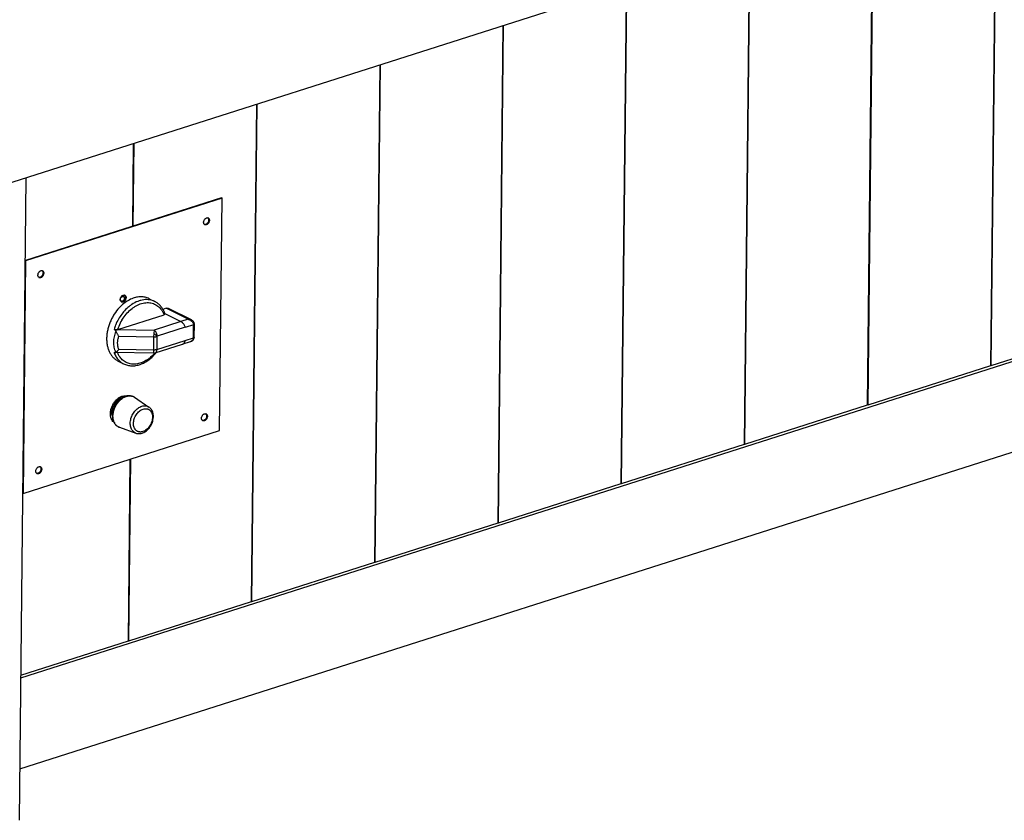
# Model space of a CAD drawing. Units: inches. Extents: x 0 to 17, y 0 to 11.
# Drawn here: x 12.7 to 14.9, y 6.5 to 8.4 of the extents above; entities that cross this region are included whole.
import ezdxf

# ---------------------------------------------------------------- set-up
doc = ezdxf.new("R2010")
doc.units = ezdxf.units.IN
doc.header["$LTSCALE"] = 0.935
doc.header["$MEASUREMENT"] = 0
doc.layers.get('0').update_dxf_attribs({"linetype": 'CONTINUOUS'})
doc.layers.add('02___PRT_ALL_AXES', color=7, linetype='CONTINUOUS')

msp = doc.modelspace()

# ---------------------------------------------------------------- linework, layer by layer
at = {"color": 7, "linetype": 'Continuous'}
for p, q in [((12.31323, 7.863), (16.0028, 9.04018)), ((14.9065, 7.56983), (14.91838, 8.69418)), ((14.90741, 7.57012), (14.91929, 8.69448)), ((14.62789, 7.48093), (14.63976, 8.60529)), ((14.6288, 7.48123), (14.64068, 8.60558)), ((14.34927, 7.39204), (14.36115, 8.5164)), ((14.35019, 7.39233), (14.36207, 8.51669)), ((14.07066, 7.30315), (14.08254, 8.42751)), ((14.07157, 7.30344), (14.08345, 8.4278)), ((13.79205, 7.21426), (13.80392, 8.33861)), ((13.79296, 7.21455), (13.80484, 8.3389)), ((13.51343, 7.12536), (13.52531, 8.24972)), ((13.51435, 7.12566), (13.52623, 8.25001)), ((13.23482, 7.03647), (13.2467, 8.16083)), ((13.23574, 7.03676), (13.24761, 8.16112)), ((12.96611, 7.88519), (12.96809, 8.07194)), ((12.96703, 7.88548), (12.969, 8.07223)), ((12.70985, 6.54203), (12.72519, 7.99444)), ((13.00332, 7.72093), (13.01584, 7.71466)), ((12.93217, 7.65145), (13.03683, 7.68484)), ((13.04173, 7.69928), (13.03441, 7.69694)), ((13.0388, 7.68754), (13.0752, 7.66933)), ((13.09126, 7.6745), (13.04173, 7.69928)), ((13.09864, 7.67311), (13.04685, 7.69902)), ((13.0752, 7.66933), (13.0143, 7.64989)), ((13.09126, 7.6745), (13.07515, 7.66935)), ((13.10343, 7.66163), (13.08489, 7.65572)), ((13.10312, 7.63233), (13.10343, 7.66163)), ((13.1051, 7.63399), (13.10541, 7.66329)), ((12.71325, 6.86423), (15.19362, 7.6556)), ((12.92385, 7.65159), (12.92727, 7.64988)), ((12.92727, 7.64988), (12.93176, 7.65132)), ((12.93176, 7.65132), (12.93217, 7.65145)), ((12.93217, 7.65145), (13.0143, 7.64989)), ((13.01364, 7.64261), (13.0132, 7.6345)), ((13.0143, 7.64989), (13.01364, 7.64261)), ((13.08479, 7.65628), (13.02131, 7.63603)), ((14.90741, 7.57012), (15.18511, 7.65872)), ((12.93473, 7.63598), (13.0132, 7.6345)), ((13.0132, 7.6345), (13.01289, 7.60483)), ((13.01674, 7.59837), (13.07848, 7.61807)), ((13.0209, 7.63576), (13.02059, 7.60582)), ((13.02059, 7.60582), (13.08455, 7.62622)), ((13.0209, 7.63576), (13.02131, 7.63603)), ((13.07902, 7.61827), (13.07983, 7.61868)), ((13.07983, 7.61869), (13.0968, 7.6241)), ((13.08458, 7.62642), (13.10312, 7.63233)), ((13.0968, 7.6241), (13.0968, 7.6241)), ((12.92331, 7.60049), (12.92673, 7.59878)), ((12.9265, 7.59946), (12.92673, 7.59945)), ((12.92673, 7.59878), (12.92669, 7.59889)), ((13.01296, 7.59782), (12.92673, 7.59945)), ((12.92872, 7.59941), (12.92673, 7.59878)), ((13.01289, 7.60483), (12.93442, 7.60631)), ((13.01289, 7.60483), (13.01296, 7.59782)), ((12.93285, 7.58007), (12.94538, 7.57381)), ((14.90651, 7.57057), (14.90741, 7.57012)), ((14.6288, 7.48123), (14.9065, 7.56983)), ((12.95293, 7.50135), (12.94924, 7.50043)), ((12.95123, 7.50007), (12.95451, 7.5009)), ((14.35019, 7.39233), (14.62789, 7.48093)), ((14.62789, 7.48168), (14.6288, 7.48123)), ((12.71108, 6.65816), (15.19144, 7.44954)), ((12.92319, 7.44189), (12.92518, 7.43858)), ((14.07157, 7.30344), (14.34927, 7.39204)), ((14.34928, 7.39279), (14.35019, 7.39233)), ((12.95621, 6.94758), (12.96055, 7.35831)), ((12.95712, 6.94787), (12.96146, 7.3586)), ((13.79296, 7.21455), (14.07066, 7.30315)), ((14.07067, 7.30389), (14.07157, 7.30344)), ((13.51435, 7.12566), (13.79205, 7.21426)), ((13.79205, 7.215), (13.79296, 7.21455)), ((13.23574, 7.03676), (13.51343, 7.12536)), ((13.51344, 7.12611), (13.51435, 7.12566)), ((12.95712, 6.94787), (13.23482, 7.03647)), ((13.23483, 7.03722), (13.23574, 7.03676)), ((12.71331, 6.87008), (12.95621, 6.94758)), ((12.95622, 6.94832), (12.95712, 6.94787))]:
    msp.add_line(p, q, dxfattribs=at)
for points in [[(13.10541, 7.66329), (13.10541, 7.66351), (13.10537, 7.6642), (13.10529, 7.66488), (13.10515, 7.66556), (13.10496, 7.66623), (13.10472, 7.6669), (13.10442, 7.66757), (13.10408, 7.66822), (13.10367, 7.66886), (13.1032, 7.6695), (13.10268, 7.67011), (13.1021, 7.67071), (13.10146, 7.67128), (13.10076, 7.67183), (13.10001, 7.67234), (13.0992, 7.67282), (13.09864, 7.67312)], [(13.0968, 7.6241), (13.09773, 7.62443), (13.09866, 7.62483), (13.09953, 7.62528), (13.10034, 7.62577), (13.10108, 7.62631), (13.10176, 7.62688), (13.10237, 7.62747), (13.10292, 7.6281), (13.10341, 7.62874), (13.10382, 7.6294), (13.10418, 7.63007), (13.10448, 7.63077), (13.10472, 7.63147), (13.1049, 7.63219), (13.10503, 7.63293), (13.10509, 7.63369), (13.1051, 7.63398)]]:
    msp.add_lwpolyline(points, dxfattribs=at)
for centre, radius, start, end in [((13.0061, 7.63501), 0.09622, 133.3253, 136.85278), ((13.01018, 7.63873), 0.08313, 124.73238, 127.28956), ((13.00875, 7.64079), 0.08062, 123.51585, 124.731), ((12.98225, 7.66714), 0.06012, 19.83792, 20.52813), ((12.98173, 7.66695), 0.06068, 19.24579, 19.83807), ((13.02853, 7.62011), 0.10931, 157.59283, 163.25963), ((13.02951, 7.61972), 0.11036, 157.44257, 157.59891), ((13.03025, 7.6194), 0.10353, 148.93599, 157.91142), ((13.02923, 7.61927), 0.10645, 163.28878, 163.75829), ((13.02839, 7.62014), 0.10153, 157.90232, 162.11731), ((13.01543, 7.64359), 0.07051, 9.90464, 10.37095), ((13.07656, 7.6241), 0.00632, 287.71471, 292.86392), ((12.98695, 7.64361), 0.09913, 349.89582, 350.01177), ((13.09356, 7.63428), 0.01069, 287.68625, 290.58246), ((12.9838, 7.61847), 0.06038, 198.35073, 198.92176), ((13.01318, 7.60952), 0.0117, 268.92188, 287.69311), ((12.95755, 7.47556), 0.0262, 93.93155, 100.15745), ((12.95911, 7.47626), 0.02507, 96.36083, 100.57825), ((12.94653, 7.45175), 0.02456, 206.25745, 211.43878), ((12.94239, 7.44831), 0.01913, 248.5497, 250.504)]:
    msp.add_arc(centre, radius, start, end, dxfattribs=at)
for points, knots in [([(12.95982, 7.70486), (12.95637, 7.70224), (12.94975, 7.69635), (12.94099, 7.68613), (12.93344, 7.67463), (12.92936, 7.66633), (12.92759, 7.66205)], [0, 0, 0, 0, 0.2400601, 0.4890739, 0.743667, 1, 1, 1, 1]), ([(12.96438, 7.72101), (12.96001, 7.71923), (12.95137, 7.71458), (12.94374, 7.70845), (12.94008, 7.705)], [0, 0, 0, 0, 0.484113, 1, 1, 1, 1]), ([(12.95355, 7.68885), (12.95698, 7.69256), (12.96251, 7.69766), (12.97059, 7.70323), (12.97674, 7.70662), (12.98297, 7.70924), (12.98922, 7.71106), (12.99542, 7.71205), (13.00149, 7.7122), (13.00736, 7.7115), (13.01294, 7.70996), (13.01818, 7.70759), (13.023, 7.70443), (13.02734, 7.70051), (13.03114, 7.6959), (13.03437, 7.69064), (13.03608, 7.68682), (13.03683, 7.68484)], [0, 0, 0, 0, 0.1481801, 0.2191534, 0.2877017, 0.3537227, 0.4172309, 0.4783705, 0.5374241, 0.5948104, 0.6510687, 0.7068262, 0.7627513, 0.8194992, 0.8776538, 0.9377103, 1, 1, 1, 1]), ([(13.01584, 7.71466), (13.014, 7.71559), (13.01014, 7.71715), (13.004, 7.71858), (12.99758, 7.71909), (12.99095, 7.71867), (12.98421, 7.71733), (12.975, 7.7143), (12.96842, 7.71078), (12.96424, 7.708)], [0, 0, 0, 0, 0.113523, 0.2284189, 0.3459471, 0.4671611, 0.5928507, 0.7235175, 1, 1, 1, 1]), ([(13.00332, 7.72093), (13.00191, 7.72163), (12.99901, 7.72287), (12.99443, 7.72421), (12.98967, 7.72502), (12.98476, 7.72529), (12.97973, 7.72503), (12.97282, 7.72395), (12.96771, 7.72235), (12.96438, 7.72101)], [0, 0, 0, 0, 0.1174178, 0.2356674, 0.3555397, 0.4777504, 0.6029081, 0.7315011, 1, 1, 1, 1]), ([(13.03442, 7.69695), (13.03329, 7.69886), (13.03081, 7.70252), (13.02641, 7.70739), (13.02142, 7.71151), (13.01775, 7.71371), (13.01584, 7.71466)], [0, 0, 0, 0, 0.256503, 0.5075296, 0.7547384, 1, 1, 1, 1]), ([(12.9359, 7.70081), (12.93157, 7.69619), (12.92569, 7.68859), (12.91924, 7.67754), (12.91511, 7.66879), (12.91177, 7.65977), (12.90928, 7.65061), (12.90767, 7.64144), (12.90697, 7.63241), (12.9072, 7.62364), (12.90833, 7.61528), (12.91038, 7.60743), (12.9133, 7.60023), (12.91705, 7.59378), (12.92087, 7.58908), (12.92427, 7.58581), (12.92697, 7.58363), (12.92983, 7.5817), (12.93183, 7.58058), (12.93285, 7.58007)], [0, 0, 0, 0, 0.1382521, 0.2086852, 0.2792468, 0.3494041, 0.4186396, 0.4864721, 0.5524774, 0.6163105, 0.6777285, 0.7366134, 0.7929945, 0.8470668, 0.8991986, 0.9247201, 0.9499687, 0.9750315, 1, 1, 1, 1]), ([(12.94157, 7.67282), (12.94244, 7.67427), (12.94602, 7.67991), (12.95017, 7.68519), (12.95355, 7.68885)], [0, 0, 0, 0, 0.2530953, 1, 1, 1, 1]), ([(13.03855, 7.68823), (13.03827, 7.68899), (13.03708, 7.69198), (13.03563, 7.69488), (13.03442, 7.69695)], [0, 0, 0, 0, 0.2539386, 1, 1, 1, 1]), ([(13.03901, 7.68695), (13.03905, 7.68686), (13.03908, 7.68665), (13.03903, 7.68634), (13.03887, 7.68604), (13.03861, 7.68576), (13.03827, 7.68549), (13.03769, 7.68515), (13.03719, 7.68495), (13.03683, 7.68484)], [0, 0, 0, 0, 0.0912935, 0.1822697, 0.2809841, 0.3928418, 0.5204667, 0.6646559, 1, 1, 1, 1]), ([(13.04173, 7.69928), (13.04217, 7.69942), (13.04306, 7.69963), (13.0444, 7.69969), (13.04568, 7.69951), (13.04648, 7.69921), (13.04685, 7.69902)], [0, 0, 0, 0, 0.2656999, 0.5187706, 0.7619877, 1, 1, 1, 1]), ([(13.08478, 7.65629), (13.08466, 7.65694), (13.08431, 7.65828), (13.08351, 7.66025), (13.08245, 7.66218), (13.08119, 7.66403), (13.07978, 7.66572), (13.07828, 7.6672), (13.07677, 7.66842), (13.07572, 7.66907), (13.0752, 7.66933)], [0, 0, 0, 0, 0.1203558, 0.2485777, 0.3818828, 0.5170656, 0.6505981, 0.7784231, 0.8962425, 1, 1, 1, 1]), ([(13.09864, 7.67312), (13.09753, 7.67367), (13.09509, 7.67446), (13.09254, 7.67458), (13.09126, 7.6745)], [0, 0, 0, 0, 0.4930653, 1, 1, 1, 1]), ([(13.09126, 7.6745), (13.09203, 7.67436), (13.09355, 7.67397), (13.0965, 7.67272), (13.09916, 7.67079), (13.10127, 7.6683), (13.10249, 7.6662), (13.10326, 7.66396), (13.10343, 7.6624), (13.10343, 7.66163)], [0, 0, 0, 0, 0.1219828, 0.2467216, 0.5009947, 0.629259, 0.7561766, 0.8801695, 1, 1, 1, 1]), ([(13.10343, 7.66163), (13.10371, 7.66173), (13.10422, 7.66192), (13.10479, 7.66226), (13.10511, 7.66257), (13.10528, 7.6628), (13.10538, 7.66304), (13.10541, 7.66321), (13.10541, 7.66329)], [0, 0, 0, 0, 0.3280964, 0.60027, 0.7155006, 0.818422, 0.9118546, 1, 1, 1, 1]), ([(12.92815, 7.59979), (12.92733, 7.60161), (12.92587, 7.60533), (12.92428, 7.61111), (12.92335, 7.61702), (12.92307, 7.623), (12.92347, 7.62899), (12.92454, 7.63492), (12.92624, 7.64074), (12.92778, 7.64449), (12.92864, 7.64633)], [0, 0, 0, 0, 0.124775, 0.2491464, 0.3733411, 0.4976045, 0.6221888, 0.7473272, 0.8732148, 1, 1, 1, 1]), ([(12.93176, 7.65132), (12.93147, 7.65122), (12.93083, 7.65106), (12.92948, 7.65083), (12.92805, 7.65076), (12.92661, 7.65086), (12.92559, 7.65101), (12.92467, 7.65125), (12.9241, 7.65147), (12.92385, 7.65159)], [0, 0, 0, 0, 0.1164971, 0.2427036, 0.5114693, 0.646557, 0.7760646, 0.89528, 1, 1, 1, 1]), ([(12.92702, 7.64905), (12.92778, 7.64952), (12.92932, 7.65037), (12.93095, 7.65104), (12.93176, 7.65132)], [0, 0, 0, 0, 0.5098526, 1, 1, 1, 1]), ([(12.92864, 7.64633), (12.92843, 7.64683), (12.92796, 7.64778), (12.92735, 7.64865), (12.92702, 7.64905)], [0, 0, 0, 0, 0.5150053, 1, 1, 1, 1]), ([(12.93473, 7.63598), (12.93412, 7.63678), (12.93294, 7.63842), (12.93131, 7.641), (12.92986, 7.64364), (12.92902, 7.64544), (12.92864, 7.64633)], [0, 0, 0, 0, 0.2491599, 0.5049648, 0.759013, 1, 1, 1, 1]), ([(13.01364, 7.64261), (13.01435, 7.64207), (13.01574, 7.64096), (13.01769, 7.63922), (13.01942, 7.6375), (13.02045, 7.63633), (13.0209, 7.63576)], [0, 0, 0, 0, 0.2678601, 0.533192, 0.7816419, 1, 1, 1, 1]), ([(13.02131, 7.63603), (13.02132, 7.63673), (13.02123, 7.63814), (13.02085, 7.64027), (13.02021, 7.64236), (13.01935, 7.64436), (13.0183, 7.64617), (13.01709, 7.64774), (13.01577, 7.64901), (13.01479, 7.64965), (13.0143, 7.64989)], [0, 0, 0, 0, 0.1283881, 0.2622388, 0.3982271, 0.5329514, 0.6630601, 0.7855901, 0.8983102, 1, 1, 1, 1]), ([(12.93442, 7.60631), (12.93359, 7.6087), (12.93232, 7.61362), (12.93173, 7.62119), (12.93248, 7.62875), (12.93385, 7.63362), (12.93473, 7.63598)], [0, 0, 0, 0, 0.25112, 0.5007008, 0.7499172, 1, 1, 1, 1]), ([(13.0132, 7.63449), (13.0139, 7.63452), (13.01526, 7.63458), (13.01726, 7.63483), (13.01914, 7.63521), (13.02034, 7.63556), (13.0209, 7.63576)], [0, 0, 0, 0, 0.2647503, 0.5239993, 0.771086, 1, 1, 1, 1]), ([(13.07983, 7.61868), (13.08043, 7.61903), (13.08156, 7.61993), (13.08293, 7.62169), (13.08397, 7.62383), (13.0844, 7.6254), (13.08454, 7.62622)], [0, 0, 0, 0, 0.2255488, 0.4679988, 0.7268375, 1, 1, 1, 1]), ([(13.10312, 7.63233), (13.10311, 7.63187), (13.10304, 7.63096), (13.10271, 7.62964), (13.10219, 7.62842), (13.10149, 7.62731), (13.10063, 7.62632), (13.0993, 7.6252), (13.09813, 7.62459), (13.09731, 7.62428)], [0, 0, 0, 0, 0.130729, 0.2585253, 0.3837984, 0.5073666, 0.6300549, 0.7526959, 1, 1, 1, 1]), ([(13.1051, 7.63398), (13.1051, 7.6339), (13.10507, 7.63374), (13.10497, 7.6335), (13.1048, 7.63327), (13.10447, 7.63296), (13.10391, 7.63262), (13.1034, 7.63243), (13.10312, 7.63233)], [0, 0, 0, 0, 0.0881405, 0.1815891, 0.284533, 0.3997824, 0.6719592, 1, 1, 1, 1]), ([(12.92331, 7.60049), (12.92434, 7.59752), (12.9268, 7.59186), (12.93105, 7.58552), (12.93501, 7.58118), (12.93822, 7.57832), (12.94167, 7.57583), (12.94412, 7.57443), (12.94538, 7.57381)], [0, 0, 0, 0, 0.2657012, 0.5184925, 0.6411384, 0.7618668, 0.8812709, 1, 1, 1, 1]), ([(12.92673, 7.59945), (12.92699, 7.59945), (12.92748, 7.59948), (12.92795, 7.59967), (12.92815, 7.59979)], [0, 0, 0, 0, 0.5215843, 1, 1, 1, 1]), ([(12.93442, 7.60631), (12.93383, 7.60558), (12.93269, 7.60422), (12.93126, 7.60261), (12.93018, 7.6015), (12.92945, 7.60081), (12.92879, 7.60024), (12.92836, 7.59992), (12.92815, 7.59979)], [0, 0, 0, 0, 0.3092333, 0.587752, 0.7115465, 0.8227364, 0.9195071, 1, 1, 1, 1]), ([(12.93729, 7.58888), (12.93613, 7.59046), (12.934, 7.59384), (12.93231, 7.59747), (12.93156, 7.59935)], [0, 0, 0, 0, 0.4912886, 1, 1, 1, 1]), ([(13.01634, 7.59825), (13.01334, 7.5948), (13.00852, 7.59001), (13.00148, 7.58453), (12.99442, 7.57993), (12.98701, 7.5764), (12.97944, 7.57416), (12.97389, 7.57316), (12.96844, 7.57283), (12.96313, 7.57318), (12.95802, 7.5742), (12.95316, 7.57589), (12.94861, 7.57823), (12.94439, 7.58119), (12.94057, 7.58474), (12.93833, 7.58745), (12.93729, 7.58888)], [0, 0, 0, 0, 0.1486573, 0.220422, 0.290151, 0.4228591, 0.4859426, 0.546909, 0.6059651, 0.6634151, 0.7196527, 0.7751457, 0.8304094, 0.885975, 0.9423538, 1, 1, 1, 1]), ([(12.94538, 7.57381), (12.94677, 7.57311), (12.94964, 7.57187), (12.95414, 7.57049), (12.9588, 7.5696), (12.96358, 7.5692), (12.96845, 7.56929), (12.97509, 7.57006), (12.98347, 7.57225), (12.99325, 7.57665), (13.00266, 7.5827), (13.0115, 7.59025), (13.01681, 7.59608), (13.01932, 7.59918)], [0, 0, 0, 0, 0.0553632, 0.1109582, 0.1670247, 0.2237785, 0.2814215, 0.3401302, 0.461187, 0.5878387, 0.7202318, 0.8579303, 1, 1, 1, 1]), ([(13.02059, 7.60582), (13.02002, 7.60564), (13.01883, 7.60533), (13.01694, 7.60501), (13.01495, 7.60484), (13.01358, 7.60481), (13.01289, 7.60483)], [0, 0, 0, 0, 0.22786, 0.4746189, 0.7342278, 1, 1, 1, 1]), ([(13.01674, 7.59837), (13.01703, 7.59846), (13.01759, 7.59872), (13.01834, 7.59929), (13.019, 7.60003), (13.01977, 7.60129), (13.02042, 7.60324), (13.02058, 7.60492), (13.02059, 7.60582)], [0, 0, 0, 0, 0.1011732, 0.2056371, 0.3161779, 0.4347882, 0.6992275, 1, 1, 1, 1]), ([(12.94924, 7.50043), (12.94658, 7.49958), (12.94269, 7.49772), (12.93799, 7.49439), (12.93345, 7.49039), (12.92847, 7.48442), (12.92387, 7.47622), (12.92084, 7.46738), (12.91977, 7.45978), (12.91989, 7.45386), (12.92047, 7.44963), (12.92154, 7.44561), (12.92258, 7.44309), (12.92319, 7.44189)], [0, 0, 0, 0, 0.1176319, 0.1791274, 0.2422335, 0.3720976, 0.5045928, 0.6362515, 0.7638144, 0.8254034, 0.8852761, 0.9434344, 1, 1, 1, 1]), ([(12.9245, 7.44089), (12.92393, 7.44205), (12.92293, 7.44452), (12.92193, 7.44847), (12.9214, 7.45269), (12.92133, 7.45868), (12.92224, 7.46482), (12.92403, 7.47086), (12.92582, 7.47536), (12.92802, 7.47969), (12.93059, 7.48379), (12.93349, 7.48759), (12.93666, 7.49102), (12.94008, 7.49404), (12.94476, 7.49737), (12.9486, 7.49923), (12.95123, 7.50007)], [0, 0, 0, 0, 0.0540687, 0.1106346, 0.1697197, 0.2311899, 0.3599567, 0.4265871, 0.4940022, 0.5616599, 0.6290076, 0.6955057, 0.7606516, 0.8240004, 0.8851852, 1, 1, 1, 1]), ([(12.96992, 7.49806), (12.9689, 7.49875), (12.96673, 7.49994), (12.96321, 7.50115), (12.95952, 7.50177), (12.95701, 7.50179), (12.95575, 7.5017)], [0, 0, 0, 0, 0.2477178, 0.4958567, 0.7460899, 1, 1, 1, 1]), ([(12.95634, 7.50117), (12.95756, 7.5013), (12.95998, 7.50139), (12.96355, 7.5009), (12.9669, 7.49982), (12.96896, 7.49871), (12.96992, 7.49806)], [0, 0, 0, 0, 0.2593095, 0.5100855, 0.7556974, 1, 1, 1, 1]), ([(12.97321, 7.4171), (12.972, 7.41752), (12.96966, 7.41867), (12.96661, 7.42119), (12.9641, 7.42441), (12.96221, 7.42825), (12.96096, 7.4326), (12.96039, 7.43733), (12.96051, 7.44232), (12.96131, 7.44746), (12.96277, 7.45259), (12.96485, 7.45758), (12.96749, 7.46232), (12.97063, 7.46666), (12.97418, 7.47049), (12.9792, 7.47468), (12.98352, 7.47699), (12.98648, 7.47794)], [0, 0, 0, 0, 0.0501585, 0.100939, 0.1535623, 0.2089446, 0.2676029, 0.3296522, 0.3948555, 0.4626935, 0.532438, 0.6032216, 0.6741055, 0.7441437, 0.8124492, 0.8782566, 1, 1, 1, 1]), ([(12.98901, 7.42055), (12.98765, 7.42012), (12.98556, 7.41968), (12.98279, 7.41961), (12.9808, 7.41982), (12.97889, 7.42028), (12.97708, 7.42099), (12.97539, 7.42194), (12.97383, 7.42312), (12.97243, 7.42453), (12.97075, 7.42672), (12.96911, 7.42996), (12.96796, 7.43438), (12.96762, 7.43923), (12.96811, 7.44432), (12.96939, 7.44947), (12.97142, 7.45449), (12.97413, 7.45918), (12.97741, 7.46339), (12.98114, 7.46693), (12.98518, 7.4697), (12.98809, 7.47098), (12.98954, 7.47145)], [0, 0, 0, 0, 0.057071, 0.0843193, 0.1108644, 0.1369079, 0.1626725, 0.1884004, 0.2143376, 0.2407168, 0.2677417, 0.3242569, 0.3847901, 0.4494386, 0.5177105, 0.5886739, 0.6611074, 0.7336431, 0.8049025, 0.8736354, 0.9388548, 1, 1, 1, 1]), ([(12.98648, 7.47794), (12.98791, 7.47839), (12.99079, 7.47904), (12.99512, 7.47908), (12.99919, 7.47817), (13.00165, 7.47694), (13.00277, 7.47619)], [0, 0, 0, 0, 0.2665409, 0.5187147, 0.7610875, 1, 1, 1, 1]), ([(12.98723, 7.41712), (12.98861, 7.41756), (12.99135, 7.41868), (12.99522, 7.42099), (12.99886, 7.42388), (13.00334, 7.42844), (13.00705, 7.43384), (13.00982, 7.43976), (13.0114, 7.44439), (13.01242, 7.4491), (13.013, 7.45525), (13.01243, 7.46131), (13.01056, 7.46683), (13.00857, 7.47052), (13.00598, 7.47372), (13.00389, 7.47545), (13.00277, 7.47619)], [0, 0, 0, 0, 0.0596843, 0.1213707, 0.184998, 0.2503609, 0.3842945, 0.4519261, 0.5190948, 0.5852153, 0.6498042, 0.7729615, 0.8317728, 0.8889352, 0.9448471, 1, 1, 1, 1]), ([(12.98954, 7.47145), (12.9909, 7.47188), (12.99299, 7.47232), (12.99576, 7.47239), (12.99775, 7.47218), (12.99966, 7.47173), (13.00147, 7.47102), (13.00316, 7.47006), (13.00472, 7.46888), (13.00612, 7.46747), (13.0078, 7.46528), (13.00944, 7.46204), (13.01059, 7.45762), (13.01093, 7.45277), (13.01045, 7.44768), (13.00916, 7.44253), (13.00713, 7.43751), (13.00442, 7.43282), (13.00115, 7.42861), (12.99742, 7.42507), (12.99337, 7.4223), (12.99046, 7.42102), (12.98901, 7.42055)], [0, 0, 0, 0, 0.057071, 0.0843193, 0.1108644, 0.1369079, 0.1626725, 0.1884004, 0.2143376, 0.2407168, 0.2677417, 0.3242569, 0.3847901, 0.4494386, 0.5177105, 0.5886739, 0.6611074, 0.7336431, 0.8049025, 0.8736354, 0.9388548, 1, 1, 1, 1]), ([(12.92518, 7.43858), (12.92585, 7.43762), (12.92733, 7.43582), (12.92992, 7.43348), (12.93282, 7.43159), (12.93492, 7.43065), (12.936, 7.43027)], [0, 0, 0, 0, 0.2532971, 0.5034794, 0.7518352, 1, 1, 1, 1]), ([(12.93539, 7.4305), (12.93439, 7.43089), (12.93245, 7.43185), (12.92981, 7.43377), (12.92747, 7.43615), (12.92617, 7.43798), (12.92557, 7.43894)], [0, 0, 0, 0, 0.2443405, 0.490318, 0.7412519, 1, 1, 1, 1]), ([(12.97321, 7.4171), (12.9743, 7.41671), (12.97658, 7.41612), (12.98012, 7.41585), (12.98371, 7.41617), (12.98607, 7.41674), (12.98723, 7.41712)], [0, 0, 0, 0, 0.244411, 0.4914298, 0.7428602, 1, 1, 1, 1])]:
    msp.add_open_spline(points, degree=3, knots=knots, dxfattribs=at)
at = {"layer": '02___PRT_ALL_AXES', "color": 7, "linetype": 'Continuous'}
for p, q in [((13.16649, 7.94912), (12.72322, 7.80769)), ((13.16649, 7.94912), (13.1682, 7.94827)), ((13.1682, 7.94827), (12.72388, 7.80651)), ((13.16265, 7.42279), (13.1682, 7.94827)), ((12.72388, 7.80651), (12.71833, 7.28103)), ((12.72321, 7.80684), (12.72388, 7.80651)), ((12.93981, 7.7142), (12.9389, 7.71521)), ((12.94934, 7.50179), (12.95293, 7.50135)), ((12.96992, 7.49806), (13.00277, 7.47619)), ((12.71833, 7.28103), (13.16265, 7.42279)), ((12.936, 7.43027), (12.97321, 7.4171)), ((12.71766, 7.28137), (12.71833, 7.28103))]:
    msp.add_line(p, q, dxfattribs=at)
for centre, radius, start, end in [((13.13108, 7.89225), 0.00429, 230.24681, 243.32083), ((13.13478, 7.89966), 0.00425, 63.44565, 76.23833), ((12.76019, 7.7802), 0.00432, 63.44169, 75.99288), ((12.75643, 7.77266), 0.00436, 230.41038, 243.32288), ((12.94626, 7.72491), 0.00425, 63.44565, 76.23833), ((12.94255, 7.7175), 0.00429, 230.24681, 243.32083), ((12.94886, 7.48228), 0.01952, 88.60497, 89.01067), ((13.13013, 7.45667), 0.00432, 63.44169, 75.99288), ((13.12637, 7.44914), 0.00436, 230.41038, 243.32288), ((12.75175, 7.32961), 0.00436, 230.41038, 243.32288), ((12.75551, 7.33715), 0.00432, 63.44169, 75.99288)]:
    msp.add_arc(centre, radius, start, end, dxfattribs=at)
for points, knots in [([(13.1264, 7.89386), (13.12641, 7.89521), (13.12689, 7.89728), (13.12817, 7.89973), (13.12944, 7.90136), (13.13092, 7.90266), (13.13253, 7.90356), (13.13419, 7.90398), (13.13529, 7.90391), (13.13579, 7.90379)], [0, 0, 0, 0, 0.2660569, 0.404221, 0.5398272, 0.6689104, 0.7887332, 0.8984989, 1, 1, 1, 1]), ([(13.12833, 7.88895), (13.12802, 7.88921), (13.12744, 7.88984), (13.12683, 7.89102), (13.12646, 7.89239), (13.12639, 7.89336), (13.1264, 7.89386)], [0, 0, 0, 0, 0.2264381, 0.4666499, 0.724722, 1, 1, 1, 1]), ([(13.13074, 7.88897), (13.13034, 7.88887), (13.12953, 7.88876), (13.12871, 7.88884), (13.12833, 7.88894)], [0, 0, 0, 0, 0.513783, 1, 1, 1, 1]), ([(13.13943, 7.89801), (13.13942, 7.89655), (13.13887, 7.89431), (13.1374, 7.89173), (13.13596, 7.89005), (13.1343, 7.8888), (13.13252, 7.88804), (13.13075, 7.88786), (13.12964, 7.88817), (13.12915, 7.88841)], [0, 0, 0, 0, 0.2709448, 0.4111914, 0.5475496, 0.6756456, 0.7929498, 0.8997833, 1, 1, 1, 1]), ([(13.13772, 7.89887), (13.13771, 7.89778), (13.1373, 7.89555), (13.13578, 7.89256), (13.13357, 7.89019), (13.13169, 7.88921), (13.13074, 7.88897)], [0, 0, 0, 0, 0.2547043, 0.5195596, 0.7734661, 1, 1, 1, 1]), ([(13.13579, 7.90378), (13.13606, 7.90356), (13.13655, 7.90304), (13.13691, 7.90243), (13.13707, 7.9021)], [0, 0, 0, 0, 0.4882507, 1, 1, 1, 1]), ([(13.13668, 7.90346), (13.13711, 7.90324), (13.13792, 7.90264), (13.13881, 7.90135), (13.13934, 7.89977), (13.13944, 7.89861), (13.13943, 7.89801)], [0, 0, 0, 0, 0.2254156, 0.4628177, 0.7205611, 1, 1, 1, 1]), ([(13.13707, 7.9021), (13.13718, 7.90187), (13.13759, 7.90084), (13.13773, 7.89971), (13.13772, 7.89887)], [0, 0, 0, 0, 0.2360628, 1, 1, 1, 1]), ([(12.75167, 7.7743), (12.75169, 7.77568), (12.75217, 7.77779), (12.75348, 7.78027), (12.75477, 7.78193), (12.75628, 7.78326), (12.75792, 7.78416), (12.75961, 7.78458), (12.76073, 7.78451), (12.76124, 7.78438)], [0, 0, 0, 0, 0.2661545, 0.4043616, 0.539987, 0.6690561, 0.7888332, 0.8985387, 1, 1, 1, 1]), ([(12.75365, 7.7693), (12.75333, 7.76957), (12.75274, 7.77021), (12.75211, 7.77141), (12.75174, 7.7728), (12.75167, 7.77379), (12.75167, 7.7743)], [0, 0, 0, 0, 0.2264086, 0.4665857, 0.7246616, 1, 1, 1, 1]), ([(12.76492, 7.77852), (12.7649, 7.77703), (12.76434, 7.77476), (12.76285, 7.77214), (12.76139, 7.77044), (12.7597, 7.76916), (12.7579, 7.76839), (12.75609, 7.76821), (12.75496, 7.76852), (12.75447, 7.76876)], [0, 0, 0, 0, 0.2709448, 0.4111914, 0.5475496, 0.6756456, 0.7929498, 0.8997833, 1, 1, 1, 1]), ([(12.76321, 7.77938), (12.7632, 7.77827), (12.76277, 7.776), (12.76123, 7.77297), (12.75898, 7.77056), (12.75707, 7.76956), (12.75612, 7.76932)], [0, 0, 0, 0, 0.2547043, 0.5195596, 0.7734661, 1, 1, 1, 1]), ([(12.76123, 7.78438), (12.76151, 7.78415), (12.76201, 7.78362), (12.76238, 7.783), (12.76254, 7.78266)], [0, 0, 0, 0, 0.488206, 1, 1, 1, 1]), ([(12.76212, 7.78406), (12.76256, 7.78384), (12.76338, 7.78323), (12.76428, 7.78192), (12.76482, 7.7803), (12.76492, 7.77913), (12.76492, 7.77852)], [0, 0, 0, 0, 0.2254156, 0.4628177, 0.7205611, 1, 1, 1, 1]), ([(12.76254, 7.78266), (12.76266, 7.78243), (12.76307, 7.78138), (12.76322, 7.78024), (12.76321, 7.77938)], [0, 0, 0, 0, 0.2360628, 1, 1, 1, 1]), ([(12.75612, 7.76932), (12.7557, 7.76922), (12.75487, 7.7691), (12.75404, 7.76919), (12.75365, 7.76929)], [0, 0, 0, 0, 0.5138512, 1, 1, 1, 1]), ([(12.93787, 7.71911), (12.93789, 7.72046), (12.93836, 7.72254), (12.93964, 7.72498), (12.94091, 7.72661), (12.94239, 7.72792), (12.94401, 7.72881), (12.94567, 7.72923), (12.94676, 7.72916), (12.94727, 7.72904)], [0, 0, 0, 0, 0.2660569, 0.404221, 0.5398272, 0.6689104, 0.7887332, 0.8984989, 1, 1, 1, 1]), ([(12.93822, 7.72011), (12.93832, 7.72077), (12.9387, 7.72207), (12.93972, 7.7238), (12.94107, 7.72517), (12.94217, 7.72578), (12.94272, 7.72596)], [0, 0, 0, 0, 0.2590769, 0.5217617, 0.7725734, 1, 1, 1, 1]), ([(12.94529, 7.72583), (12.94548, 7.72573), (12.94586, 7.72549), (12.94651, 7.72482), (12.94707, 7.72368), (12.94727, 7.72208), (12.94704, 7.72034), (12.94649, 7.71892), (12.94587, 7.71786), (12.94485, 7.7165), (12.94366, 7.71558), (12.94261, 7.71524)], [0, 0, 0, 0, 0.050174, 0.1015628, 0.2112581, 0.3337289, 0.4676516, 0.6080004, 0.6785989, 0.7482351, 1, 1, 1, 1]), ([(12.94272, 7.72596), (12.94316, 7.72609), (12.94383, 7.7262), (12.9447, 7.72607), (12.9451, 7.72592), (12.94529, 7.72583)], [0, 0, 0, 0, 0.5177797, 0.7615305, 1, 1, 1, 1]), ([(12.94727, 7.72903), (12.94753, 7.72881), (12.94802, 7.72829), (12.94839, 7.72768), (12.94854, 7.72735)], [0, 0, 0, 0, 0.4882507, 1, 1, 1, 1]), ([(12.94816, 7.72871), (12.94859, 7.7285), (12.9494, 7.72789), (12.95029, 7.72661), (12.95081, 7.72502), (12.95091, 7.72386), (12.95091, 7.72327)], [0, 0, 0, 0, 0.2254156, 0.4628177, 0.7205611, 1, 1, 1, 1]), ([(12.94854, 7.72735), (12.94866, 7.72712), (12.94907, 7.72609), (12.94921, 7.72496), (12.9492, 7.72412)], [0, 0, 0, 0, 0.2360628, 1, 1, 1, 1]), ([(12.9389, 7.71521), (12.93855, 7.71575), (12.93801, 7.71703), (12.93787, 7.71839), (12.93787, 7.71911)], [0, 0, 0, 0, 0.4750313, 1, 1, 1, 1]), ([(12.93828, 7.71782), (12.93824, 7.71799), (12.9381, 7.71875), (12.93813, 7.71953), (12.93822, 7.72011)], [0, 0, 0, 0, 0.2382559, 1, 1, 1, 1]), ([(12.94005, 7.71537), (12.93983, 7.71548), (12.93942, 7.71575), (12.93872, 7.71653), (12.9384, 7.71729), (12.93828, 7.71782)], [0, 0, 0, 0, 0.2351298, 0.4772365, 1, 1, 1, 1]), ([(12.94222, 7.71423), (12.94182, 7.71412), (12.94101, 7.71401), (12.94019, 7.7141), (12.93981, 7.71419)], [0, 0, 0, 0, 0.513783, 1, 1, 1, 1]), ([(12.94261, 7.71524), (12.94218, 7.7151), (12.9415, 7.715), (12.94064, 7.71513), (12.94024, 7.71527), (12.94005, 7.71537)], [0, 0, 0, 0, 0.5177797, 0.7615305, 1, 1, 1, 1]), ([(12.95091, 7.72327), (12.95089, 7.7218), (12.95034, 7.71956), (12.94887, 7.71698), (12.94744, 7.71531), (12.94578, 7.71405), (12.944, 7.71329), (12.94222, 7.71312), (12.94111, 7.71342), (12.94063, 7.71366)], [0, 0, 0, 0, 0.2709448, 0.4111914, 0.5475496, 0.6756456, 0.7929498, 0.8997833, 1, 1, 1, 1]), ([(12.9492, 7.72412), (12.94919, 7.72303), (12.94877, 7.7208), (12.94725, 7.71781), (12.94504, 7.71544), (12.94316, 7.71446), (12.94222, 7.71423)], [0, 0, 0, 0, 0.2547043, 0.5195596, 0.7734661, 1, 1, 1, 1]), ([(12.9156, 7.46144), (12.91562, 7.46389), (12.91618, 7.46889), (12.9183, 7.47621), (12.92164, 7.4832), (12.92602, 7.48949), (12.93122, 7.49477), (12.93698, 7.49876), (12.94303, 7.50126), (12.94721, 7.50183), (12.9492, 7.5018)], [0, 0, 0, 0, 0.1279722, 0.2614197, 0.3970443, 0.531281, 0.6607352, 0.7827065, 0.8957073, 1, 1, 1, 1]), ([(12.9414, 7.49672), (12.93988, 7.49632), (12.93683, 7.49514), (12.93255, 7.49244), (12.92859, 7.48887), (12.92509, 7.48457), (12.92219, 7.47971), (12.92, 7.47449), (12.91862, 7.46911), (12.91827, 7.46547), (12.91825, 7.46369)], [0, 0, 0, 0, 0.109729, 0.2272372, 0.3516343, 0.4811319, 0.6133555, 0.7456441, 0.8753177, 1, 1, 1, 1]), ([(12.92319, 7.44188), (12.92195, 7.44294), (12.91969, 7.4455), (12.91728, 7.45018), (12.91585, 7.45561), (12.91558, 7.45946), (12.9156, 7.46144)], [0, 0, 0, 0, 0.2266509, 0.4669702, 0.724669, 1, 1, 1, 1]), ([(12.91825, 7.46369), (12.91823, 7.46197), (12.91847, 7.45863), (12.91937, 7.45539), (12.91998, 7.45391)], [0, 0, 0, 0, 0.5174602, 1, 1, 1, 1]), ([(13.12161, 7.45078), (13.12163, 7.45216), (13.12211, 7.45426), (13.12342, 7.45675), (13.12471, 7.45841), (13.12622, 7.45973), (13.12786, 7.46064), (13.12955, 7.46106), (13.13067, 7.46099), (13.13118, 7.46086)], [0, 0, 0, 0, 0.2661545, 0.4043616, 0.539987, 0.6690561, 0.7888332, 0.8985387, 1, 1, 1, 1]), ([(13.13117, 7.46085), (13.13145, 7.46063), (13.13195, 7.4601), (13.13232, 7.45947), (13.13248, 7.45914)], [0, 0, 0, 0, 0.488206, 1, 1, 1, 1]), ([(13.13206, 7.46053), (13.1325, 7.46031), (13.13332, 7.4597), (13.13422, 7.45839), (13.13476, 7.45678), (13.13486, 7.45561), (13.13486, 7.455)], [0, 0, 0, 0, 0.2254156, 0.4628177, 0.7205611, 1, 1, 1, 1]), ([(13.13248, 7.45914), (13.1326, 7.4589), (13.13301, 7.45786), (13.13316, 7.45671), (13.13315, 7.45585)], [0, 0, 0, 0, 0.2360628, 1, 1, 1, 1]), ([(13.12359, 7.44578), (13.12327, 7.44604), (13.12268, 7.44669), (13.12205, 7.44789), (13.12168, 7.44928), (13.12161, 7.45027), (13.12161, 7.45078)], [0, 0, 0, 0, 0.2264086, 0.4665857, 0.7246616, 1, 1, 1, 1]), ([(13.12606, 7.4458), (13.12564, 7.4457), (13.12481, 7.44558), (13.12398, 7.44567), (13.12359, 7.44577)], [0, 0, 0, 0, 0.5138512, 1, 1, 1, 1]), ([(13.13486, 7.455), (13.13484, 7.45351), (13.13428, 7.45124), (13.13279, 7.44861), (13.13133, 7.44691), (13.12964, 7.44563), (13.12784, 7.44487), (13.12603, 7.44469), (13.1249, 7.44499), (13.12441, 7.44524)], [0, 0, 0, 0, 0.2709448, 0.4111914, 0.5475496, 0.6756456, 0.7929498, 0.8997833, 1, 1, 1, 1]), ([(13.13315, 7.45585), (13.13314, 7.45475), (13.13271, 7.45248), (13.13117, 7.44944), (13.12892, 7.44704), (13.12701, 7.44604), (13.12606, 7.4458)], [0, 0, 0, 0, 0.2547043, 0.5195596, 0.7734661, 1, 1, 1, 1]), ([(12.74699, 7.33125), (12.74701, 7.33263), (12.74749, 7.33474), (12.7488, 7.33723), (12.75009, 7.33889), (12.7516, 7.34021), (12.75324, 7.34111), (12.75493, 7.34154), (12.75605, 7.34146), (12.75656, 7.34134)], [0, 0, 0, 0, 0.2661545, 0.4043616, 0.539987, 0.6690561, 0.7888332, 0.8985387, 1, 1, 1, 1]), ([(12.74897, 7.32625), (12.74865, 7.32652), (12.74806, 7.32717), (12.74743, 7.32836), (12.74706, 7.32975), (12.74699, 7.33074), (12.74699, 7.33125)], [0, 0, 0, 0, 0.2264086, 0.4665857, 0.7246616, 1, 1, 1, 1]), ([(12.75144, 7.32628), (12.75102, 7.32617), (12.75019, 7.32606), (12.74936, 7.32615), (12.74897, 7.32624)], [0, 0, 0, 0, 0.5138512, 1, 1, 1, 1]), ([(12.76024, 7.33548), (12.76022, 7.33399), (12.75966, 7.33171), (12.75817, 7.32909), (12.75671, 7.32739), (12.75502, 7.32611), (12.75322, 7.32534), (12.75141, 7.32516), (12.75028, 7.32547), (12.74979, 7.32572)], [0, 0, 0, 0, 0.2709448, 0.4111914, 0.5475496, 0.6756456, 0.7929498, 0.8997833, 1, 1, 1, 1]), ([(12.75853, 7.33633), (12.75852, 7.33522), (12.75809, 7.33296), (12.75655, 7.32992), (12.7543, 7.32751), (12.75239, 7.32652), (12.75144, 7.32628)], [0, 0, 0, 0, 0.2547043, 0.5195596, 0.7734661, 1, 1, 1, 1]), ([(12.75655, 7.34133), (12.75683, 7.3411), (12.75733, 7.34057), (12.7577, 7.33995), (12.75786, 7.33962)], [0, 0, 0, 0, 0.488206, 1, 1, 1, 1]), ([(12.75744, 7.34101), (12.75788, 7.34079), (12.7587, 7.34018), (12.7596, 7.33887), (12.76014, 7.33726), (12.76024, 7.33608), (12.76024, 7.33548)], [0, 0, 0, 0, 0.2254156, 0.4628177, 0.7205611, 1, 1, 1, 1]), ([(12.75786, 7.33962), (12.75798, 7.33938), (12.75839, 7.33833), (12.75854, 7.33719), (12.75853, 7.33633)], [0, 0, 0, 0, 0.2360628, 1, 1, 1, 1])]:
    msp.add_open_spline(points, degree=3, knots=knots, dxfattribs=at)

doc.saveas('drawing.dxf')
